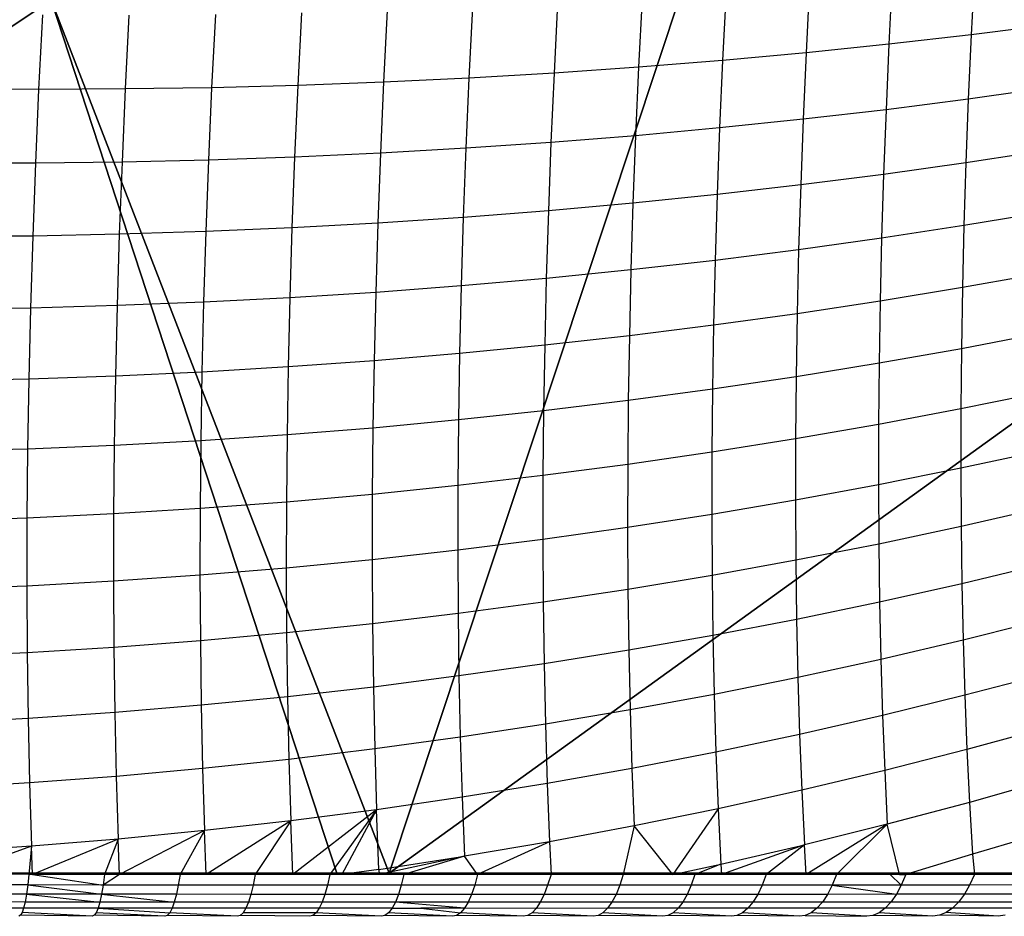
# Model space of a CAD drawing. Units: centimetres. Extents: x -521 to 348, y -149 to 236.
# Drawn here: x 184 to 186, y 4 to 5 of the extents above; entities that cross this region are included whole.
import ezdxf

# ---------------------------------------------------------------- set-up
doc = ezdxf.new("R2010")
doc.units = ezdxf.units.CM
doc.header["$LTSCALE"] = 2.54
doc.layers.get('0').update_dxf_attribs({"true_color": 0xff5454})
doc.layers.add('VP-EQ', color=7, linetype='Continuous', true_color=0x8a3492)

# ---------------------------------------------------------------- blocks, each defined once
blk = doc.blocks.new('Grupuj_59')
at = {"color": 0}
mesh = blk.add_polyface(dxfattribs=at)
corners = [(0.5361, 6.5095, 4.4345), (0, 7.0139, 3.6149), (0, 6.8964, 3.723), (1.3665, 8, 3.6149), (2.6016, 8, 4.4345)]
mesh.append_faces([[corners[k] for k in face] for face in [(0, 1, 2), (3, 0, 4)]], dxfattribs={"vtx0": -1, "color": 0})
mesh.append_faces([[corners[k] for k in face] for face in [(1, 0, 3)]], dxfattribs={"vtx0": -1, "vtx1": -1, "color": 0})
mesh = blk.add_polyface(dxfattribs=at)
corners = [(0, 7.892), (0.1974, 0), (0, 0.1425), (0.1497, 8), (7.8302, 8), (7.7825, 0), (8, 0.1569), (8, 7.8775)]
mesh.append_faces([[corners[k] for k in face] for face in [(0, 1, 2), (6, 4, 7)]], dxfattribs={"vtx0": -1, "color": 0})
mesh.append_faces([[corners[k] for k in face] for face in [(1, 4, 5), (5, 4, 6)]], dxfattribs={"vtx0": -1, "vtx1": -1, "color": 0})
mesh.append_faces([[corners[k] for k in face] for face in [(1, 0, 3), (1, 3, 4)]], dxfattribs={"vtx0": -1, "vtx2": -1, "color": 0})
mesh = blk.add_polyface(dxfattribs=at)
corners = [(0.1497, 8), (7.8302, 8, 2.42), (7.8302, 8), (0.1497, 8, 2.42), (7.391, 8, 3.0059), (0.5889, 8, 3.0059), (1.3665, 8, 3.6149), (6.6135, 8, 3.6149), (2.6016, 8, 4.4345), (5.3783, 8, 4.4345), (2.687, 8, 4.4609), (5.2929, 8, 4.4609)]
mesh.append_faces([[corners[k] for k in face] for face in [(0, 1, 2), (9, 10, 11)]], dxfattribs={"vtx0": -1, "color": 0})
mesh.append_faces([[corners[k] for k in face] for face in [(1, 3, 4), (4, 6, 7), (7, 8, 9)]], dxfattribs={"vtx0": -1, "vtx1": -1, "color": 0})
mesh.append_faces([[corners[k] for k in face] for face in [(1, 0, 3), (4, 3, 5), (4, 5, 6), (7, 6, 8), (9, 8, 10)]], dxfattribs={"vtx0": -1, "vtx2": -1, "color": 0})
mesh = blk.add_polyface(dxfattribs=at)
corners = [(1.8035, 5.595, 5.217), (2.6016, 8, 4.4345), (0.5361, 6.5095, 4.4345), (3.1548, 6.5701, 5.217), (2.687, 8, 4.4609)]
mesh.append_faces([[corners[k] for k in face] for face in [(0, 1, 2), (1, 3, 4)]], dxfattribs={"vtx0": -1, "color": 0})
mesh.append_faces([[corners[k] for k in face] for face in [(1, 0, 3)]], dxfattribs={"vtx0": -1, "vtx2": -1, "color": 0})
mesh = blk.add_polyface(dxfattribs=at)
corners = [(3.1548, 6.5701, 5.217), (5.2929, 8, 4.4609), (2.687, 8, 4.4609), (4.8251, 6.5701, 5.217)]
mesh.append_faces([[corners[k] for k in face] for face in [(0, 1, 2), (1, 0, 3)]], dxfattribs={"vtx0": -1, "color": 0})
blk = doc.blocks.new('czop_szary_LOW')
at = {"color": 9, "true_color": 0xc2c6c8}
blk.add_blockref('Grupuj_59', (1.7981, 1.4596, 4.4636), dxfattribs=at)
blk = doc.blocks.new('Grupuj_77')
at = {"color": 0}
mesh = blk.add_polyface(dxfattribs=at)
corners = [(0, 8, 234.9995), (8, 8), (0, 8), (8, 8, 234.9995)]
mesh.append_faces([[corners[k] for k in face] for face in [(0, 1, 2), (1, 0, 3)]], dxfattribs={"vtx0": -1, "color": 0})
mesh = blk.add_polyface(dxfattribs=at)
corners = [(8, 8), (0, 0), (0, 8), (8, 0)]
mesh.append_faces([[corners[k] for k in face] for face in [(0, 1, 2), (1, 0, 3)]], dxfattribs={"vtx0": -1, "color": 0})
mesh = blk.add_polyface(dxfattribs=at)
corners = [(8, 0, 234.9995), (0, 8, 234.9995), (0, 0, 234.9995), (8, 8, 234.9995)]
mesh.append_faces([[corners[k] for k in face] for face in [(0, 1, 2), (1, 0, 3)]], dxfattribs={"vtx0": -1, "color": 0})
blk = doc.blocks.new('Komponent_13')
at = {"color": 8, "true_color": 0x6f7c7d}
blk.add_blockref('Grupuj_77', (10.2, 0), dxfattribs=at)
blk = doc.blocks.new('Grupuj_6')
at = {"color": 0}
blk.add_blockref('czop_szary_LOW', (-1.7981, -1.4596, 43.7113), dxfattribs=at)
at = {"color": 0, "zscale": 0.205}
blk.add_blockref('Komponent_13', (-10.2, 0), dxfattribs=at)
blk = doc.blocks.new('Grupuj_1')
at = {"color": 0}
blk.add_blockref('Grupuj_6', (0, 73.0984, 257.8914), dxfattribs=at)
blk = doc.blocks.new('1757')
at = {"color": 0}
for p, q in [((251.8876, -39.009), (251.8822, -39.1156)), ((251.6175, -39.0352), (251.6119, -39.1452)), ((251.7531, -39.0228), (251.7476, -39.1311)), ((251.4809, -39.0462), (251.4752, -39.1578)), ((251.2049, -39.0639), (251.1992, -39.1785)), ((251.3433, -39.0557), (251.3376, -39.1689)), ((250.3613, -39.0828), (250.3552, -39.205)), ((250.5031, -39.0833), (250.497, -39.2043)), ((250.6446, -39.0822), (250.6385, -39.2022)), ((250.7855, -39.0798), (250.7795, -39.1985)), ((250.926, -39.0759), (250.92, -39.1933)), ((251.0658, -39.0706), (251.0599, -39.1867)), ((252.0157, -39.0986), (251.8822, -39.1156)), ((251.8822, -39.1156), (251.7476, -39.1311)), ((251.8822, -39.1156), (251.8776, -39.221)), ((251.7476, -39.1311), (251.6119, -39.1452)), ((251.7476, -39.1311), (251.7429, -39.2383)), ((251.6119, -39.1452), (251.4752, -39.1578)), ((251.6119, -39.1452), (251.6071, -39.254)), ((251.4752, -39.1578), (251.3376, -39.1689)), ((251.4752, -39.1578), (251.4703, -39.2682)), ((251.1992, -39.1785), (251.0599, -39.1867)), ((251.1992, -39.1785), (251.1941, -39.2919)), ((251.3376, -39.1689), (251.1992, -39.1785)), ((251.3376, -39.1689), (251.3327, -39.2808)), ((250.92, -39.1933), (250.7795, -39.1985)), ((250.92, -39.1933), (250.9149, -39.3094)), ((251.0599, -39.1867), (250.92, -39.1933)), ((251.0599, -39.1867), (251.0549, -39.3014)), ((250.3552, -39.205), (250.2131, -39.2041)), ((250.3552, -39.205), (250.3498, -39.3258)), ((250.497, -39.2043), (250.3552, -39.205)), ((250.497, -39.2043), (250.4917, -39.324)), ((250.6385, -39.2022), (250.497, -39.2043)), ((250.6385, -39.2022), (250.6333, -39.3207)), ((250.7795, -39.1985), (250.6385, -39.2022)), ((250.7795, -39.1985), (250.7744, -39.3159)), ((252.0111, -39.2023), (251.8776, -39.221)), ((251.8776, -39.221), (251.7429, -39.2383)), ((251.8776, -39.221), (251.8737, -39.3252)), ((251.7429, -39.2383), (251.6071, -39.254)), ((251.7429, -39.2383), (251.7389, -39.3441)), ((251.6071, -39.254), (251.4703, -39.2682)), ((251.6071, -39.254), (251.6031, -39.3615)), ((251.4703, -39.2682), (251.3327, -39.2808)), ((251.4703, -39.2682), (251.4663, -39.3772)), ((251.1941, -39.2919), (251.0549, -39.3014)), ((251.1941, -39.2919), (251.1899, -39.4039)), ((251.3327, -39.2808), (251.1941, -39.2919)), ((251.3327, -39.2808), (251.3285, -39.3914)), ((250.9149, -39.3094), (250.7744, -39.3159)), ((250.9149, -39.3094), (250.9106, -39.4242)), ((251.0549, -39.3014), (250.9149, -39.3094)), ((251.0549, -39.3014), (251.0506, -39.4149)), ((252.0073, -39.3047), (251.8737, -39.3252)), ((250.3498, -39.3258), (250.2077, -39.3259)), ((250.3498, -39.3258), (250.3454, -39.4451)), ((250.4917, -39.324), (250.3498, -39.3258)), ((250.4917, -39.324), (250.4873, -39.4423)), ((250.6333, -39.3207), (250.4917, -39.324)), ((250.6333, -39.3207), (250.6289, -39.4379)), ((250.7744, -39.3159), (250.6333, -39.3207)), ((250.7744, -39.3159), (250.77, -39.4319)), ((251.8737, -39.3252), (251.7389, -39.3441)), ((251.8737, -39.3252), (251.8705, -39.4281)), ((251.7389, -39.3441), (251.6031, -39.3615)), ((251.7389, -39.3441), (251.7357, -39.4487)), ((251.6031, -39.3615), (251.4663, -39.3772)), ((251.6031, -39.3615), (251.5998, -39.4676)), ((251.3285, -39.3914), (251.1899, -39.4039)), ((251.3285, -39.3914), (251.3251, -39.5006)), ((251.4663, -39.3772), (251.3285, -39.3914)), ((251.4663, -39.3772), (251.4629, -39.4849)), ((251.1899, -39.4039), (251.0506, -39.4149)), ((251.1899, -39.4039), (251.1865, -39.5145)), ((252.0042, -39.4058), (251.8705, -39.4281)), ((251.0506, -39.4149), (250.9106, -39.4242)), ((251.0506, -39.4149), (251.0472, -39.5269)), ((250.6289, -39.4379), (250.4873, -39.4423)), ((250.6289, -39.4379), (250.6253, -39.5536)), ((250.77, -39.4319), (250.6289, -39.4379)), ((250.77, -39.4319), (250.7665, -39.5464)), ((250.9106, -39.4242), (250.77, -39.4319)), ((250.9106, -39.4242), (250.9071, -39.5375)), ((251.8705, -39.4281), (251.7357, -39.4487)), ((251.8705, -39.4281), (251.8681, -39.5296)), ((250.3454, -39.4451), (250.2031, -39.4463)), ((250.3454, -39.4451), (250.3417, -39.563)), ((250.4873, -39.4423), (250.3454, -39.4451)), ((250.4873, -39.4423), (250.4837, -39.5591)), ((251.7357, -39.4487), (251.5998, -39.4676)), ((251.7357, -39.4487), (251.7332, -39.5518)), ((251.5998, -39.4676), (251.4629, -39.4849)), ((251.5998, -39.4676), (251.5973, -39.5724)), ((251.4629, -39.4849), (251.3251, -39.5006)), ((251.4629, -39.4849), (251.4604, -39.5912)), ((251.3251, -39.5006), (251.1865, -39.5145)), ((251.3251, -39.5006), (251.3226, -39.6083)), ((251.1865, -39.5145), (251.0472, -39.5269)), ((251.1865, -39.5145), (251.1839, -39.6237)), ((252.0018, -39.5056), (251.8681, -39.5296)), ((251.0472, -39.5269), (250.9071, -39.5375)), ((251.0472, -39.5269), (251.0445, -39.6373)), ((251.8681, -39.5296), (251.7332, -39.5518)), ((251.8681, -39.5296), (251.8664, -39.6296)), ((250.7665, -39.5464), (250.6253, -39.5536)), ((250.7665, -39.5464), (250.7638, -39.6594)), ((250.9071, -39.5375), (250.7665, -39.5464)), ((250.9071, -39.5375), (250.9044, -39.6492)), ((251.7332, -39.5518), (251.5973, -39.5724)), ((251.7332, -39.5518), (251.7315, -39.6535)), ((250.3417, -39.563), (250.1995, -39.5651)), ((250.3417, -39.563), (250.3389, -39.6793)), ((250.4837, -39.5591), (250.3417, -39.563)), ((250.4837, -39.5591), (250.4809, -39.6744)), ((250.6253, -39.5536), (250.4837, -39.5591)), ((250.6253, -39.5536), (250.6226, -39.6678)), ((251.5973, -39.5724), (251.4604, -39.5912)), ((251.5973, -39.5724), (251.5955, -39.6756)), ((251.4604, -39.5912), (251.3226, -39.6083)), ((251.4604, -39.5912), (251.4586, -39.696)), ((251.3226, -39.6083), (251.1839, -39.6237)), ((251.3226, -39.6083), (251.3208, -39.7146)), ((252.0002, -39.604), (251.8664, -39.6296)), ((251.1839, -39.6237), (251.0445, -39.6373)), ((251.1839, -39.6237), (251.1821, -39.7313)), ((251.8664, -39.6296), (251.7315, -39.6535)), ((251.8664, -39.6296), (251.8654, -39.7282)), ((250.9044, -39.6492), (250.7638, -39.6594)), ((250.9044, -39.6492), (250.9026, -39.7595)), ((251.0445, -39.6373), (250.9044, -39.6492)), ((251.0445, -39.6373), (251.0427, -39.7463)), ((250.7638, -39.6594), (250.6226, -39.6678)), ((250.7638, -39.6594), (250.7619, -39.7708)), ((251.7315, -39.6535), (251.5955, -39.6756)), ((251.7315, -39.6535), (251.7305, -39.7537)), ((250.3389, -39.6793), (250.1967, -39.6823)), ((250.3389, -39.6793), (250.337, -39.7939)), ((250.4809, -39.6744), (250.3389, -39.6793)), ((250.4809, -39.6744), (250.479, -39.788)), ((250.6226, -39.6678), (250.4809, -39.6744)), ((250.6226, -39.6678), (250.6207, -39.7804)), ((251.5955, -39.6756), (251.4586, -39.696)), ((251.5955, -39.6756), (251.5946, -39.7774)), ((251.4586, -39.696), (251.3208, -39.7146)), ((251.4586, -39.696), (251.4576, -39.7992)), ((251.9992, -39.701), (251.8654, -39.7282)), ((251.3208, -39.7146), (251.1821, -39.7313)), ((251.3208, -39.7146), (251.3198, -39.8192)), ((251.8654, -39.7282), (251.7305, -39.7537)), ((251.8654, -39.7282), (251.8653, -39.8253)), ((251.1821, -39.7313), (251.0427, -39.7463)), ((251.1821, -39.7313), (251.1811, -39.8374)), ((250.9026, -39.7595), (250.7619, -39.7708)), ((250.9026, -39.7595), (250.9015, -39.8681)), ((251.0427, -39.7463), (250.9026, -39.7595)), ((251.0427, -39.7463), (251.0416, -39.8536)), ((251.7305, -39.7537), (251.5946, -39.7774)), ((251.7305, -39.7537), (251.7304, -39.8523)), ((250.7619, -39.7708), (250.6207, -39.7804)), ((250.7619, -39.7708), (250.7608, -39.8806)), ((251.5946, -39.7774), (251.4576, -39.7992)), ((251.5946, -39.7774), (251.5944, -39.8776)), ((250.337, -39.7939), (250.1947, -39.798)), ((250.337, -39.7939), (250.3359, -39.9069)), ((250.479, -39.788), (250.337, -39.7939)), ((250.479, -39.788), (250.4779, -39.9)), ((250.6207, -39.7804), (250.479, -39.788)), ((250.6207, -39.7804), (250.6196, -39.8913)), ((251.4576, -39.7992), (251.3198, -39.8192)), ((251.4576, -39.7992), (251.4574, -39.9008)), ((251.999, -39.7964), (251.8653, -39.8253)), ((251.3198, -39.8192), (251.1811, -39.8374)), ((251.3198, -39.8192), (251.3196, -39.9223)), ((251.8653, -39.8253), (251.7304, -39.8523)), ((251.8653, -39.8253), (251.8658, -39.9208)), ((251.1811, -39.8374), (251.0416, -39.8536)), ((251.1811, -39.8374), (251.1809, -39.9418)), ((251.0416, -39.8536), (250.9015, -39.8681)), ((251.0416, -39.8536), (251.0414, -39.9593)), ((251.7304, -39.8523), (251.5944, -39.8776)), ((251.7304, -39.8523), (251.7309, -39.9494)), ((250.9015, -39.8681), (250.7608, -39.8806)), ((250.9015, -39.8681), (250.9013, -39.975)), ((250.6196, -39.8913), (250.4779, -39.9)), ((250.6196, -39.8913), (250.6194, -40.0004)), ((250.7608, -39.8806), (250.6196, -39.8913)), ((250.7608, -39.8806), (250.7606, -39.9887)), ((251.5944, -39.8776), (251.4574, -39.9008)), ((251.5944, -39.8776), (251.5949, -39.976)), ((251.9995, -39.8902), (251.8658, -39.9208)), ((250.3359, -39.9069), (250.1937, -39.9119)), ((250.3359, -39.9069), (250.3357, -40.0181)), ((250.4779, -39.9), (250.3359, -39.9069)), ((250.4779, -39.9), (250.4777, -40.0103)), ((251.4574, -39.9008), (251.3196, -39.9223)), ((251.4574, -39.9008), (251.458, -40.0008)), ((251.3196, -39.9223), (251.1809, -39.9418)), ((251.3196, -39.9223), (251.3201, -40.0236)), ((251.8658, -39.9208), (251.7309, -39.9494)), ((251.8658, -39.9208), (251.8671, -40.0146)), ((251.1809, -39.9418), (251.0414, -39.9593)), ((251.1809, -39.9418), (251.1815, -40.0444)), ((251.7309, -39.9494), (251.5949, -39.976)), ((251.7309, -39.9494), (251.7322, -40.0447)), ((251.0414, -39.9593), (250.9013, -39.975)), ((251.0414, -39.9593), (251.042, -40.0633)), ((250.9013, -39.975), (250.7606, -39.9887)), ((250.9013, -39.975), (250.9019, -40.0801)), ((251.5949, -39.976), (251.458, -40.0008)), ((251.5949, -39.976), (251.5963, -40.0729)), ((252.0008, -39.9825), (251.8671, -40.0146)), ((250.6194, -40.0004), (250.4777, -40.0103)), ((250.7606, -39.9887), (250.6194, -40.0004)), ((250.6194, -40.0004), (250.62, -40.1078)), ((250.7606, -39.9887), (250.7612, -40.095)), ((251.458, -40.0008), (251.3201, -40.0236)), ((251.458, -40.0008), (251.4593, -40.099)), ((250.3357, -40.0181), (250.1934, -40.024)), ((250.4777, -40.0103), (250.3357, -40.0181)), ((250.3357, -40.0181), (250.3363, -40.1275)), ((250.4777, -40.0103), (250.4783, -40.1187)), ((251.8671, -40.0146), (251.7322, -40.0447)), ((251.8671, -40.0146), (251.8691, -40.1067)), ((251.3201, -40.0236), (251.1815, -40.0444)), ((251.3201, -40.0236), (251.3215, -40.1232)), ((251.1815, -40.0444), (251.042, -40.0633)), ((251.1815, -40.0444), (251.1828, -40.1453)), ((251.7322, -40.0447), (251.5963, -40.0729)), ((251.7322, -40.0447), (251.7343, -40.1383)), ((251.042, -40.0633), (250.9019, -40.0801)), ((251.042, -40.0633), (251.0434, -40.1654)), ((250.9019, -40.0801), (250.7612, -40.095)), ((250.9019, -40.0801), (250.9033, -40.1835)), ((251.5963, -40.0729), (251.4593, -40.099)), ((251.5963, -40.0729), (251.5984, -40.1679)), ((252.0028, -40.0731), (251.8691, -40.1067)), ((250.7612, -40.095), (250.62, -40.1078)), ((250.7612, -40.095), (250.7626, -40.1995)), ((251.4593, -40.099), (251.3215, -40.1232)), ((251.4593, -40.099), (251.4615, -40.1955)), ((250.62, -40.1078), (250.4783, -40.1187)), ((250.62, -40.1078), (250.6214, -40.2134)), ((251.8691, -40.1067), (251.7343, -40.1383)), ((251.8691, -40.1067), (251.8719, -40.1971)), ((250.3363, -40.1275), (250.194, -40.1343)), ((250.4783, -40.1187), (250.3363, -40.1275)), ((250.3363, -40.1275), (250.3378, -40.235)), ((250.4783, -40.1187), (250.4798, -40.2252)), ((251.3215, -40.1232), (251.1828, -40.1453)), ((251.3215, -40.1232), (251.3237, -40.221)), ((251.1828, -40.1453), (251.0434, -40.1654)), ((251.1828, -40.1453), (251.185, -40.2444)), ((251.7343, -40.1383), (251.5984, -40.1679)), ((251.7343, -40.1383), (251.7371, -40.2302)), ((252.0055, -40.1619), (251.8719, -40.1971)), ((251.0434, -40.1654), (250.9033, -40.1835)), ((251.0434, -40.1654), (251.0456, -40.2657)), ((251.5984, -40.1679), (251.4615, -40.1955)), ((251.5984, -40.1679), (251.6012, -40.2612)), ((250.9033, -40.1835), (250.7626, -40.1995)), ((250.9033, -40.1835), (250.9056, -40.2849)), ((251.4615, -40.1955), (251.3237, -40.221)), ((251.4615, -40.1955), (251.4644, -40.2901)), ((251.8719, -40.1971), (251.7371, -40.2302)), ((251.8719, -40.1971), (251.8754, -40.2856)), ((250.6214, -40.2134), (250.4798, -40.2252)), ((250.7626, -40.1995), (250.6214, -40.2134)), ((250.6214, -40.2134), (250.6237, -40.317)), ((250.7626, -40.1995), (250.7649, -40.302)), ((250.4798, -40.2252), (250.3378, -40.235)), ((250.4798, -40.2252), (250.4821, -40.3299)), ((251.3237, -40.221), (251.185, -40.2444)), ((251.3237, -40.221), (251.3266, -40.3169)), ((250.3378, -40.235), (250.1955, -40.2427)), ((250.3378, -40.235), (250.3401, -40.3406)), ((251.185, -40.2444), (251.0456, -40.2657)), ((251.185, -40.2444), (251.188, -40.3415)), ((251.7371, -40.2302), (251.6012, -40.2612)), ((251.7371, -40.2302), (251.7407, -40.3202)), ((251.6012, -40.2612), (251.4644, -40.2901)), ((251.6012, -40.2612), (251.6048, -40.3526)), ((252.009, -40.249), (251.8754, -40.2856)), ((251.0456, -40.2657), (250.9056, -40.2849)), ((251.0456, -40.2657), (251.0486, -40.3641)), ((250.9056, -40.2849), (250.7649, -40.302)), ((250.9056, -40.2849), (250.9086, -40.3844)), ((251.4644, -40.2901), (251.3266, -40.3169)), ((251.4644, -40.2901), (251.468, -40.3828)), ((251.8754, -40.2856), (251.7407, -40.3202)), ((251.8754, -40.2856), (251.8796, -40.3723)), ((250.7649, -40.302), (250.6237, -40.317)), ((250.7649, -40.302), (250.768, -40.4026)), ((250.6237, -40.317), (250.4821, -40.3299)), ((250.6237, -40.317), (250.6268, -40.4186)), ((251.3266, -40.3169), (251.188, -40.3415)), ((251.3266, -40.3169), (251.3303, -40.4109)), ((251.7407, -40.3202), (251.6048, -40.3526)), ((251.7407, -40.3202), (251.745, -40.4083)), ((250.3401, -40.3406), (250.1979, -40.3491)), ((250.4821, -40.3299), (250.3401, -40.3406)), ((250.3401, -40.3406), (250.3433, -40.4441)), ((250.4821, -40.3299), (250.4852, -40.4325)), ((251.188, -40.3415), (251.0486, -40.3641)), ((251.188, -40.3415), (251.1918, -40.4368)), ((252.0132, -40.3342), (251.8796, -40.3723)), ((251.6048, -40.3526), (251.468, -40.3828)), ((251.6048, -40.3526), (251.6092, -40.442)), ((251.0486, -40.3641), (250.9086, -40.3844)), ((251.0486, -40.3641), (251.0525, -40.4605)), ((251.8796, -40.3723), (251.745, -40.4083)), ((251.8796, -40.3723), (251.8846, -40.4571)), ((250.9086, -40.3844), (250.768, -40.4026)), ((250.9086, -40.3844), (250.7714, -40.4904)), ((250.9086, -40.3844), (250.8318, -40.4904)), ((250.9086, -40.3844), (250.8518, -40.4904)), ((250.9125, -40.482), (250.9086, -40.3844)), ((251.468, -40.3828), (251.3303, -40.4109)), ((251.468, -40.3828), (251.3936, -40.4904)), ((251.468, -40.3828), (251.4725, -40.4736)), ((250.768, -40.4026), (250.6268, -40.4186)), ((250.768, -40.4026), (250.6296, -40.4903)), ((250.768, -40.4026), (250.7096, -40.4904)), ((250.7714, -40.4904), (250.768, -40.4026)), ((250.6268, -40.4186), (250.4852, -40.4325)), ((250.6268, -40.4186), (250.4874, -40.4903)), ((250.6268, -40.4186), (250.5867, -40.4903)), ((250.6296, -40.4903), (250.6268, -40.4186)), ((251.3303, -40.4109), (251.1918, -40.4368)), ((251.3303, -40.4109), (251.3124, -40.4905)), ((251.3936, -40.4904), (251.3303, -40.4109)), ((251.745, -40.4083), (251.6092, -40.442)), ((251.745, -40.4083), (251.6119, -40.4904)), ((251.745, -40.4083), (251.6615, -40.4904)), ((251.765, -40.4903), (251.745, -40.4083)), ((252.0181, -40.4176), (251.8846, -40.4571)), ((250.4852, -40.4325), (250.3433, -40.4441)), ((250.4852, -40.4325), (250.345, -40.4902)), ((250.4852, -40.4325), (250.4632, -40.4903)), ((250.4874, -40.4903), (250.4852, -40.4325)), ((251.1918, -40.4368), (251.0525, -40.4605)), ((251.1918, -40.4368), (251.074, -40.4905)), ((251.1918, -40.4368), (251.1943, -40.4905)), ((250.3433, -40.4441), (250.2011, -40.4535)), ((250.3433, -40.4441), (250.215, -40.4901)), ((250.3433, -40.4441), (250.3393, -40.4902)), ((250.345, -40.4902), (250.3433, -40.4441)), ((251.4725, -40.4736), (251.6092, -40.442)), ((251.6092, -40.442), (251.4734, -40.4904)), ((251.6092, -40.442), (251.5464, -40.4904)), ((251.6119, -40.4904), (251.6092, -40.442)), ((250.9125, -40.482), (251.0525, -40.4605)), ((251.0525, -40.4605), (250.9128, -40.4904)), ((251.0525, -40.4605), (250.9533, -40.4904)), ((251.074, -40.4905), (251.0525, -40.4605)), ((251.8846, -40.4571), (251.7752, -40.4903)), ((251.8846, -40.4571), (251.8875, -40.4903)), ((250.9125, -40.482), (250.8518, -40.4904)), ((250.9125, -40.482), (250.9128, -40.4904)), ((251.3936, -40.4904), (251.4725, -40.4736)), ((251.4725, -40.4736), (251.43, -40.4904)), ((251.4725, -40.4736), (251.4734, -40.4904)), ((250.3393, -40.4902), (250.215, -40.4901)), ((250.3393, -40.4902), (250.3374, -40.5076)), ((250.345, -40.4902), (250.3393, -40.4902)), ((250.4632, -40.4903), (250.345, -40.4902)), ((250.345, -40.4902), (250.4609, -40.5077)), ((250.4874, -40.4903), (250.4609, -40.5077)), ((250.4632, -40.4903), (250.4609, -40.5077)), ((250.4874, -40.4903), (250.4632, -40.4903)), ((250.5867, -40.4903), (250.4874, -40.4903)), ((250.5867, -40.4903), (250.5839, -40.5077)), ((250.6296, -40.4903), (250.5867, -40.4903)), ((250.7096, -40.4904), (250.6296, -40.4903)), ((250.7096, -40.4904), (250.7063, -40.5078)), ((250.7714, -40.4904), (250.7096, -40.4904)), ((250.8318, -40.4904), (250.7714, -40.4904)), ((250.8318, -40.4904), (250.8281, -40.5078)), ((250.8518, -40.4904), (250.8318, -40.4904)), ((250.9128, -40.4904), (250.8518, -40.4904)), ((250.9533, -40.4904), (250.9128, -40.4904)), ((250.9533, -40.4904), (250.9491, -40.5078)), ((251.074, -40.4905), (250.9533, -40.4904)), ((251.074, -40.4905), (251.0693, -40.5079)), ((251.1943, -40.4905), (251.074, -40.4905)), ((251.1943, -40.4905), (251.1886, -40.5078)), ((251.3124, -40.4905), (251.1943, -40.4905)), ((251.3124, -40.4905), (251.3068, -40.5079)), ((251.3936, -40.4904), (251.3124, -40.4905)), ((251.43, -40.4904), (251.3936, -40.4904)), ((251.43, -40.4904), (251.424, -40.5078)), ((251.4734, -40.4904), (251.43, -40.4904)), ((251.5464, -40.4904), (251.4734, -40.4904)), ((251.5464, -40.4904), (251.54, -40.5078)), ((251.6119, -40.4904), (251.5464, -40.4904)), ((251.6615, -40.4904), (251.6119, -40.4904)), ((251.6615, -40.4904), (251.6546, -40.5078)), ((251.7498, -40.4903), (251.6615, -40.4904)), ((251.765, -40.4903), (251.7498, -40.4903)), ((251.7498, -40.4903), (251.7679, -40.5077)), ((251.765, -40.4903), (251.7752, -40.4903)), ((251.7752, -40.4903), (251.7679, -40.5077)), ((251.8875, -40.4903), (251.7752, -40.4903)), ((251.8875, -40.4903), (251.8797, -40.5077)), ((251.9982, -40.4902), (251.8875, -40.4903)), ((250.3374, -40.5076), (250.2136, -40.5075)), ((250.3374, -40.5076), (250.3353, -40.5228)), ((250.3374, -40.5076), (250.4583, -40.5228)), ((250.4609, -40.5077), (250.3374, -40.5076)), ((250.4609, -40.5077), (250.4583, -40.5228)), ((250.5839, -40.5077), (250.4609, -40.5077)), ((250.5839, -40.5077), (250.5807, -40.5229)), ((250.7063, -40.5078), (250.5839, -40.5077)), ((250.7063, -40.5078), (250.7027, -40.523)), ((250.8281, -40.5078), (250.7063, -40.5078)), ((250.8281, -40.5078), (250.8239, -40.523)), ((250.9491, -40.5078), (250.8281, -40.5078)), ((250.9491, -40.5078), (250.9445, -40.523)), ((251.0693, -40.5079), (250.9491, -40.5078)), ((251.0693, -40.5079), (251.0642, -40.523)), ((251.1886, -40.5078), (251.0693, -40.5079)), ((251.1886, -40.5078), (251.1829, -40.523)), ((251.3068, -40.5079), (251.1886, -40.5078)), ((251.3068, -40.5079), (251.3007, -40.523)), ((251.424, -40.5078), (251.3068, -40.5079)), ((251.424, -40.5078), (251.4173, -40.523)), ((251.54, -40.5078), (251.424, -40.5078)), ((251.54, -40.5078), (251.5328, -40.523)), ((251.6546, -40.5078), (251.54, -40.5078)), ((251.6546, -40.5078), (251.647, -40.523)), ((251.7679, -40.5077), (251.6546, -40.5078)), ((251.6546, -40.5078), (251.7598, -40.5229)), ((251.7679, -40.5077), (251.7598, -40.5229)), ((251.8797, -40.5077), (251.7679, -40.5077)), ((251.8797, -40.5077), (251.8711, -40.5228)), ((251.99, -40.5076), (251.8797, -40.5077)), ((250.3331, -40.5355), (250.2103, -40.5354)), ((250.3353, -40.5228), (250.212, -40.5227)), ((250.3331, -40.5355), (250.3306, -40.5456)), ((250.3353, -40.5228), (250.3331, -40.5355)), ((250.4554, -40.5356), (250.3331, -40.5355)), ((250.4583, -40.5228), (250.3353, -40.5228)), ((250.3353, -40.5228), (250.4554, -40.5356)), ((250.4554, -40.5356), (250.4524, -40.5456)), ((250.4583, -40.5228), (250.4554, -40.5356)), ((250.5773, -40.5356), (250.4554, -40.5356)), ((250.4583, -40.5228), (250.5773, -40.5356)), ((250.5807, -40.5229), (250.4583, -40.5228)), ((250.5773, -40.5356), (250.5737, -40.5457)), ((250.5807, -40.5229), (250.5773, -40.5356)), ((250.6987, -40.5357), (250.5773, -40.5356)), ((250.7027, -40.523), (250.5807, -40.5229)), ((250.6987, -40.5357), (250.6944, -40.5458)), ((250.7027, -40.523), (250.6987, -40.5357)), ((250.8194, -40.5357), (250.6987, -40.5357)), ((250.8239, -40.523), (250.7027, -40.523)), ((250.8194, -40.5357), (250.8145, -40.5458)), ((250.8239, -40.523), (250.8194, -40.5357)), ((250.9393, -40.5357), (250.8194, -40.5357)), ((250.9445, -40.523), (250.8239, -40.523)), ((250.9393, -40.5357), (250.9339, -40.5458)), ((250.9445, -40.523), (250.9393, -40.5357)), ((251.0585, -40.5358), (250.9393, -40.5357)), ((251.0525, -40.5458), (250.9393, -40.5357)), ((251.0642, -40.523), (250.9445, -40.523)), ((251.0585, -40.5358), (251.0525, -40.5458)), ((251.0642, -40.523), (251.0585, -40.5358)), ((251.1767, -40.5358), (251.0585, -40.5358)), ((251.1829, -40.523), (251.0642, -40.523)), ((251.1767, -40.5358), (251.1701, -40.5459)), ((251.1829, -40.523), (251.1767, -40.5358)), ((251.2939, -40.5358), (251.1767, -40.5358)), ((251.3007, -40.523), (251.1829, -40.523)), ((251.2939, -40.5358), (251.2867, -40.5458)), ((251.3007, -40.523), (251.2939, -40.5358)), ((251.41, -40.5357), (251.2939, -40.5358)), ((251.4173, -40.523), (251.3007, -40.523)), ((251.41, -40.5357), (251.4022, -40.5458)), ((251.4173, -40.523), (251.41, -40.5357)), ((251.5249, -40.5357), (251.41, -40.5357)), ((251.5328, -40.523), (251.4173, -40.523)), ((251.5249, -40.5357), (251.5166, -40.5458)), ((251.5328, -40.523), (251.5249, -40.5357)), ((251.6386, -40.5357), (251.5249, -40.5357)), ((251.647, -40.523), (251.5328, -40.523)), ((251.6386, -40.5357), (251.6297, -40.5458)), ((251.647, -40.523), (251.6386, -40.5357)), ((251.7509, -40.5356), (251.6386, -40.5357)), ((251.7598, -40.5229), (251.647, -40.523)), ((251.7509, -40.5356), (251.7414, -40.5457)), ((251.7598, -40.5229), (251.7509, -40.5356)), ((251.8617, -40.5356), (251.7509, -40.5356)), ((251.8711, -40.5228), (251.7598, -40.5229)), ((251.8617, -40.5356), (251.8517, -40.5456)), ((251.8711, -40.5228), (251.8617, -40.5356)), ((251.971, -40.5355), (251.8617, -40.5356)), ((251.9809, -40.5228), (251.8711, -40.5228)), ((250.3306, -40.5456), (250.2085, -40.5455)), ((250.3306, -40.5456), (250.3281, -40.5529)), ((250.4524, -40.5456), (250.3306, -40.5456)), ((250.4524, -40.5456), (250.4492, -40.553)), ((250.5737, -40.5457), (250.4524, -40.5456)), ((250.4524, -40.5456), (250.5699, -40.553)), ((250.5737, -40.5457), (250.5699, -40.553)), ((250.6944, -40.5458), (250.5737, -40.5457)), ((250.6944, -40.5458), (250.69, -40.5531)), ((250.8145, -40.5458), (250.6944, -40.5458)), ((250.8145, -40.5458), (250.8095, -40.5531)), ((250.9339, -40.5458), (250.8145, -40.5458)), ((250.9339, -40.5458), (250.9282, -40.5531)), ((250.9339, -40.5458), (250.9811, -40.5458)), ((250.9811, -40.5458), (251.0461, -40.5531)), ((251.0525, -40.5458), (250.9811, -40.5458)), ((251.0525, -40.5458), (251.0461, -40.5531)), ((251.1701, -40.5459), (251.0525, -40.5458)), ((251.1701, -40.5459), (251.1632, -40.5531)), ((251.2867, -40.5458), (251.1701, -40.5459)), ((251.2867, -40.5458), (251.2792, -40.5531)), ((251.4022, -40.5458), (251.2867, -40.5458)), ((251.4022, -40.5458), (251.3941, -40.5531)), ((251.5166, -40.5458), (251.4022, -40.5458)), ((251.5166, -40.5458), (251.5078, -40.5531)), ((251.6297, -40.5458), (251.5166, -40.5458)), ((251.6297, -40.5458), (251.6203, -40.553)), ((251.7414, -40.5457), (251.6297, -40.5458)), ((251.7414, -40.5457), (251.7315, -40.553)), ((251.8517, -40.5456), (251.7414, -40.5457)), ((251.8517, -40.5456), (251.8412, -40.5529)), ((251.9605, -40.5456), (251.8517, -40.5456)), ((250.3255, -40.5573), (250.3228, -40.5587)), ((250.3281, -40.5529), (250.3255, -40.5573)), ((250.4426, -40.5587), (250.3255, -40.5573)), ((250.4426, -40.5587), (250.3281, -40.5529)), ((250.4459, -40.5573), (250.4426, -40.5587)), ((250.4492, -40.553), (250.4459, -40.5573)), ((250.562, -40.5588), (250.4459, -40.5573)), ((250.562, -40.5588), (250.4492, -40.553)), ((250.5659, -40.5574), (250.562, -40.5588)), ((250.5699, -40.553), (250.5659, -40.5574)), ((250.6808, -40.5588), (250.5659, -40.5574)), ((250.6808, -40.5588), (250.5699, -40.553)), ((250.6854, -40.5574), (250.6808, -40.5588)), ((250.69, -40.5531), (250.6854, -40.5574)), ((250.7989, -40.5589), (250.6854, -40.5574)), ((250.8095, -40.5531), (250.69, -40.5531)), ((250.8042, -40.5575), (250.7989, -40.5589)), ((250.8095, -40.5531), (250.8042, -40.5575)), ((250.9164, -40.5589), (250.8042, -40.5575)), ((250.9164, -40.5589), (250.8095, -40.5531)), ((250.9223, -40.5575), (250.9164, -40.5589)), ((250.9282, -40.5531), (250.9223, -40.5575)), ((251.033, -40.5589), (250.9223, -40.5575)), ((251.033, -40.5589), (250.9282, -40.5531)), ((251.0396, -40.5575), (251.033, -40.5589)), ((251.0461, -40.5531), (251.0396, -40.5575)), ((251.1487, -40.5589), (251.0396, -40.5575)), ((251.1487, -40.5589), (251.0461, -40.5531)), ((251.156, -40.5575), (251.1487, -40.5589)), ((251.1632, -40.5531), (251.156, -40.5575)), ((251.2635, -40.5589), (251.156, -40.5575)), ((251.2635, -40.5589), (251.1632, -40.5531)), ((251.2714, -40.5575), (251.2635, -40.5589)), ((251.2792, -40.5531), (251.2714, -40.5575)), ((251.3772, -40.5589), (251.2714, -40.5575)), ((251.3772, -40.5589), (251.2792, -40.5531)), ((251.3857, -40.5575), (251.3772, -40.5589)), ((251.3941, -40.5531), (251.3857, -40.5575)), ((251.4896, -40.5589), (251.3857, -40.5575)), ((251.4896, -40.5589), (251.3941, -40.5531)), ((251.4988, -40.5575), (251.4896, -40.5589)), ((251.5078, -40.5531), (251.4988, -40.5575)), ((251.6009, -40.5588), (251.4988, -40.5575)), ((251.6009, -40.5588), (251.5078, -40.5531)), ((251.6107, -40.5574), (251.6009, -40.5588)), ((251.6203, -40.553), (251.6107, -40.5574)), ((251.6107, -40.5574), (251.7109, -40.5588)), ((251.7109, -40.5588), (251.6203, -40.553)), ((251.7212, -40.5574), (251.7109, -40.5588)), ((251.7315, -40.553), (251.7212, -40.5574)), ((251.8194, -40.5587), (251.7212, -40.5574)), ((251.8194, -40.5587), (251.7315, -40.553)), ((251.8304, -40.5573), (251.8194, -40.5587)), ((251.8412, -40.5529), (251.8304, -40.5573)), ((251.9264, -40.5587), (251.8304, -40.5573)), ((251.9264, -40.5587), (251.8412, -40.5529)), ((251.938, -40.5572), (251.9264, -40.5587))]:
    blk.add_line(p, q, dxfattribs=at)
blk = doc.blocks.new('1757_2D')
at = {"color": 0}
blk.add_blockref('1757', (164.0092, 196.6741), dxfattribs=at)

msp = doc.modelspace()

# ---------------------------------------------------------------- block references
at = {"layer": 'VP-EQ', "color": 0}
msp.add_blockref('1757_2D', (-230.3407, -152.3224), dxfattribs=at)
at = {"layer": 'VP-EQ', "color": 0, "rotation": 180}
msp.add_blockref('Grupuj_1', (187.1992, 84.9619), dxfattribs=at)

doc.saveas('drawing.dxf')
